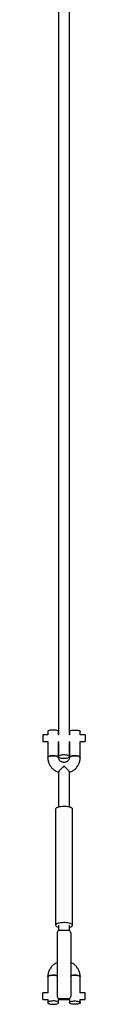
# Model space of a CAD drawing. Units: millimetres. Extents: x -95 to 415, y 0 to 292.
# Drawn here: x 333 to 334, y 119 to 138 of the extents above; entities that cross this region are included whole.
import ezdxf

# ---------------------------------------------------------------- set-up
doc = ezdxf.new("R2010")
doc.units = ezdxf.units.MM

msp = doc.modelspace()

# ---------------------------------------------------------------- linework, layer by layer
at = {"color": 7, "linetype": 'Continuous', "lineweight": 25}
for p, q in [((333.71994, 144.07623), (333.71994, 124.00641)), ((333.93328, 124.00641), (333.93328, 144.07844)), ((333.5086, 124.00641), (333.41328, 124.00641)), ((333.41328, 124.00641), (333.41328, 123.87631)), ((333.50661, 124.06662), (333.50661, 124.00641)), ((333.72193, 124.00641), (333.71795, 124.00641)), ((333.71994, 124.00641), (333.71994, 124.06662)), ((333.93527, 124.00641), (333.93129, 124.00641)), ((333.93328, 124.06662), (333.93328, 124.00641)), ((334.23994, 124.00641), (334.14462, 124.00641)), ((334.14661, 124.00641), (334.14661, 124.06662)), ((334.23994, 124.00641), (334.23994, 123.87631)), ((333.41328, 123.87631), (333.41328, 123.87308)), ((333.41328, 123.87308), (333.50661, 123.87308)), ((333.50661, 123.87631), (333.50661, 123.55913)), ((333.71994, 123.55913), (333.71994, 123.87631)), ((333.71994, 123.87631), (333.71994, 123.57671)), ((333.93328, 123.87631), (333.93328, 123.55913)), ((333.93328, 123.57671), (333.93328, 123.87631)), ((334.14661, 123.55913), (334.14661, 123.87631)), ((334.14661, 123.87308), (334.23994, 123.87308)), ((334.23994, 123.87631), (334.23994, 123.87308)), ((333.71994, 123.27205), (333.71994, 122.58326)), ((333.93328, 122.58326), (333.93328, 123.27205)), ((333.66064, 122.54416), (333.66064, 120.26047)), ((333.99258, 120.26047), (333.99258, 122.54416)), ((333.71994, 120.26047), (333.71994, 120.15444)), ((333.93328, 120.15444), (333.93328, 120.26047)), ((333.69328, 120.11333), (333.69328, 118.85847)), ((333.91994, 120.15693), (333.73328, 120.15693)), ((333.95994, 120.11333), (333.95994, 118.85847)), ((333.50661, 119.2455), (333.50661, 118.93155)), ((334.14661, 118.93155), (334.14661, 119.2455)), ((333.5086, 118.93155), (333.41328, 118.93155)), ((333.41328, 118.79821), (333.41328, 118.93155)), ((334.23994, 118.93155), (334.14462, 118.93155)), ((334.23994, 118.79821), (334.23994, 118.93155)), ((333.41328, 118.79821), (333.50661, 118.79821)), ((333.50661, 118.80144), (333.50661, 118.73801)), ((333.71994, 118.73801), (333.71994, 118.80144)), ((333.71994, 118.79821), (333.93328, 118.79821)), ((333.73328, 118.81847), (333.91994, 118.81847)), ((333.93328, 118.80144), (333.93328, 118.73801)), ((334.14661, 118.73801), (334.14661, 118.80144)), ((334.14661, 118.79821), (334.23994, 118.79821))]:
    msp.add_line(p, q, dxfattribs=at)
at = {"color": 7, "linetype": 'Continuous', "lineweight": 25, "flags": 128}
for points in [[(333.71994, 124.06662), (333.71932, 124.07017), (333.71436, 124.07709), (333.70468, 124.08353), (333.69072, 124.08918), (333.67314, 124.09377), (333.65276, 124.09709), (333.63053, 124.09899), (333.6075, 124.09937), (333.58474, 124.09823), (333.56331, 124.0956), (333.54422, 124.09162), (333.52836, 124.08647), (333.51647, 124.08039), (333.5091, 124.07367), (333.50661, 124.06662)], [(333.93328, 124.06662), (333.9339, 124.07017), (333.93886, 124.07709), (333.94855, 124.08353), (333.9625, 124.08918), (333.98008, 124.09377), (334.00046, 124.09709), (334.02269, 124.09899), (334.04572, 124.09937), (334.06848, 124.09823), (334.08991, 124.0956), (334.109, 124.09162), (334.12486, 124.08647), (334.13675, 124.08039), (334.14412, 124.07367), (334.14661, 124.06662)], [(333.71994, 123.55937), (333.71932, 123.56268), (333.71436, 123.5696), (333.70468, 123.57604), (333.69072, 123.58169), (333.67314, 123.58628), (333.65276, 123.58961), (333.63053, 123.5915), (333.6075, 123.59189), (333.58474, 123.59074), (333.56331, 123.58811), (333.54422, 123.58413), (333.52836, 123.57898), (333.51647, 123.5729), (333.5091, 123.56618), (333.50661, 123.55913)], [(333.50661, 123.55913), (333.50724, 123.56268), (333.51219, 123.5696), (333.52188, 123.57604), (333.53584, 123.58169), (333.55342, 123.58628), (333.5738, 123.58961), (333.59602, 123.5915), (333.61905, 123.59189), (333.64181, 123.59074), (333.66324, 123.58811), (333.68233, 123.58413), (333.69819, 123.57898), (333.71009, 123.5729), (333.71745, 123.56618), (333.71994, 123.55913)], [(333.82661, 123.60952), (333.80368, 123.60875), (333.78182, 123.60648), (333.76206, 123.60283), (333.74531, 123.59795), (333.73237, 123.59208), (333.72383, 123.58549), (333.7201, 123.57849), (333.72135, 123.5714), (333.72752, 123.56457), (333.73832, 123.5583), (333.75326, 123.5529), (333.77162, 123.5486), (333.79255, 123.54563), (333.81508, 123.5441), (333.83814, 123.5441), (333.86067, 123.54563), (333.8816, 123.5486), (333.89996, 123.5529), (333.9149, 123.5583), (333.9257, 123.56457), (333.93187, 123.5714), (333.93312, 123.57849), (333.92939, 123.58549), (333.92085, 123.59208), (333.90791, 123.59795), (333.89116, 123.60283), (333.8714, 123.60648), (333.84954, 123.60875), (333.82661, 123.60952)], [(334.14661, 123.55915), (334.14599, 123.56268), (334.14103, 123.5696), (334.13134, 123.57604), (334.11738, 123.58169), (334.0998, 123.58628), (334.07943, 123.58961), (334.0572, 123.5915), (334.03417, 123.59189), (334.01141, 123.59074), (333.98998, 123.58811), (333.97089, 123.58413), (333.95503, 123.57898), (333.94314, 123.5729), (333.93577, 123.56618), (333.93328, 123.55913)], [(333.93328, 123.55913), (333.9339, 123.56268), (333.93886, 123.5696), (333.94855, 123.57604), (333.9625, 123.58169), (333.98008, 123.58628), (334.00046, 123.58961), (334.02269, 123.5915), (334.04572, 123.59189), (334.06848, 123.59074), (334.08991, 123.58811), (334.109, 123.58413), (334.12486, 123.57898), (334.13675, 123.5729), (334.14412, 123.56618), (334.14661, 123.55913)], [(333.99258, 122.54416), (333.99198, 122.54848), (333.98723, 122.55702), (333.97785, 122.56518), (333.96412, 122.57274), (333.94644, 122.57948), (333.9253, 122.58519), (333.90133, 122.58973), (333.87521, 122.59296), (333.84769, 122.59479), (333.81957, 122.59516), (333.79164, 122.59406), (333.76473, 122.59152), (333.73959, 122.58762), (333.71696, 122.58247), (333.69748, 122.57622), (333.68171, 122.56905), (333.67012, 122.56116), (333.66303, 122.55278), (333.66064, 122.54416), (333.66064, 122.54416)], [(333.93328, 120.22136), (333.94644, 120.22515), (333.96412, 120.23189), (333.97785, 120.23944), (333.98723, 120.2476), (333.99198, 120.25614), (333.99198, 120.2648), (333.98723, 120.27333), (333.97785, 120.28149), (333.96412, 120.28905), (333.94644, 120.29578), (333.9253, 120.30151), (333.90133, 120.30605), (333.87521, 120.30927), (333.84769, 120.31109), (333.81957, 120.31146), (333.79164, 120.31036), (333.76473, 120.30783), (333.73959, 120.30393), (333.71696, 120.29878), (333.69748, 120.29253), (333.68171, 120.28536), (333.67012, 120.27747), (333.66303, 120.26909), (333.66064, 120.26047), (333.66064, 120.26047)], [(333.66064, 120.26047), (333.66303, 120.25184), (333.67012, 120.24347), (333.68171, 120.23558), (333.69748, 120.2284), (333.71696, 120.22215), (333.71994, 120.22136)], [(333.50661, 119.2455), (333.50724, 119.24904), (333.51219, 119.25597), (333.52188, 119.26241), (333.53584, 119.26805), (333.55342, 119.27264), (333.5738, 119.27597), (333.59602, 119.27786), (333.61905, 119.27825), (333.64181, 119.2771), (333.66324, 119.27447), (333.68233, 119.27049), (333.69328, 119.26719)], [(333.69328, 119.26719), (333.69072, 119.26805), (333.67314, 119.27264), (333.65276, 119.27597), (333.63053, 119.27786), (333.6075, 119.27825), (333.58474, 119.2771), (333.56331, 119.27447), (333.54422, 119.27049), (333.52836, 119.26534), (333.51647, 119.25927), (333.5091, 119.25255), (333.50661, 119.2455)], [(334.14661, 119.24551), (334.14599, 119.24904), (334.14103, 119.25597), (334.13134, 119.26241), (334.11738, 119.26805), (334.0998, 119.27264), (334.07943, 119.27597), (334.0572, 119.27786), (334.03417, 119.27825), (334.01141, 119.2771), (333.98998, 119.27447), (333.97089, 119.27049), (333.95994, 119.26719)], [(333.95994, 119.26719), (333.9625, 119.26805), (333.98008, 119.27264), (334.00046, 119.27597), (334.02269, 119.27786), (334.04572, 119.27825), (334.06848, 119.2771), (334.08991, 119.27447), (334.109, 119.27049), (334.12486, 119.26534), (334.13675, 119.25927), (334.14412, 119.25255), (334.14661, 119.2455)], [(333.50661, 118.73801), (333.5091, 118.73096), (333.51647, 118.72423), (333.52836, 118.71815), (333.54422, 118.713), (333.56331, 118.70902), (333.58474, 118.7064), (333.6075, 118.70525), (333.63053, 118.70563), (333.65276, 118.70753), (333.67314, 118.71085), (333.69072, 118.71545), (333.70468, 118.7211), (333.71436, 118.72753), (333.71932, 118.73446), (333.71932, 118.74156), (333.71436, 118.74848), (333.70468, 118.75492), (333.69072, 118.76057), (333.67314, 118.76516), (333.65276, 118.76848), (333.63053, 118.77038), (333.6075, 118.77076), (333.58474, 118.76961), (333.56331, 118.76699), (333.54422, 118.76301), (333.52836, 118.75786), (333.51647, 118.75178), (333.5091, 118.74506), (333.50661, 118.73801)], [(334.14661, 118.73801), (334.14412, 118.73096), (334.13675, 118.72423), (334.12486, 118.71815), (334.109, 118.713), (334.08991, 118.70902), (334.06848, 118.7064), (334.04572, 118.70525), (334.02269, 118.70563), (334.00046, 118.70753), (333.98008, 118.71085), (333.9625, 118.71545), (333.94855, 118.7211), (333.93886, 118.72753), (333.9339, 118.73446), (333.9339, 118.74156), (333.93886, 118.74848), (333.94855, 118.75492), (333.9625, 118.76057), (333.98008, 118.76516), (334.00046, 118.76848), (334.02269, 118.77038), (334.04572, 118.77076), (334.06848, 118.76961), (334.08991, 118.76699), (334.109, 118.76301), (334.12486, 118.75786), (334.13675, 118.75178), (334.14412, 118.74506), (334.14661, 118.73801)]]:
    msp.add_lwpolyline(points, dxfattribs=at)
at = {"color": 7, "linetype": 'Continuous', "lineweight": 25}
for centre, start, end in [((333.73328, 118.85847), 180, 270), ((333.91994, 118.85847), 270, 0)]:
    msp.add_arc(centre, 0.04, start, end, dxfattribs=at)
for centre, major_axis, start_param, end_param in [((333.73328, 120.11333), (0, -0.0436), 3.14159265, 4.71238898), ((333.91994, 120.11333), (0, 0.0436), 4.71238898, 6.28318531)]:
    msp.add_ellipse(centre, major_axis=major_axis, ratio=0.91735034, start_param=start_param, end_param=end_param, dxfattribs=at)
for points, knots in [([(333.50661, 123.55913), (333.50679, 123.55139), (333.50724, 123.5318), (333.5117, 123.50059), (333.52064, 123.46611), (333.53364, 123.43287), (333.55047, 123.40129), (333.57092, 123.37179), (333.59471, 123.34473), (333.62158, 123.3205), (333.65111, 123.29927), (333.68312, 123.28187), (333.70629, 123.27124), (333.71899, 123.26761), (333.71994, 123.26733)], [0, 0, 0, 0, 0.06069302, 0.15347966, 0.24625455, 0.33905636, 0.43192745, 0.52490848, 0.61804006, 0.71134065, 0.80482793, 0.89849705, 0.99234393, 1, 1, 1, 1]), ([(333.93328, 123.55913), (333.93322, 123.5569), (333.93302, 123.54832), (333.93012, 123.53351), (333.92248, 123.51555), (333.91101, 123.4993), (333.8963, 123.48546), (333.87899, 123.47456), (333.85978, 123.46696), (333.83942, 123.46289), (333.81867, 123.46247), (333.79831, 123.46565), (333.77911, 123.47227), (333.76175, 123.482), (333.7468, 123.49446), (333.73472, 123.50917), (333.72597, 123.52569), (333.72082, 123.54258), (333.72022, 123.55389), (333.71994, 123.55913)], [0, 0, 0, 0, 0.023550648, 0.09047952, 0.156725431, 0.221261636, 0.283897711, 0.344921166, 0.404770777, 0.463844914, 0.522484549, 0.580983351, 0.639544266, 0.698455149, 0.758051388, 0.818713913, 0.880841817, 0.944748188, 1, 1, 1, 1]), ([(333.93328, 123.26722), (333.93353, 123.26729), (333.9456, 123.27069), (333.96828, 123.28103), (334.00064, 123.29833), (334.03052, 123.31959), (334.05772, 123.34391), (334.08181, 123.37114), (334.1025, 123.40085), (334.11948, 123.43264), (334.13258, 123.46608), (334.14155, 123.50072), (334.14599, 123.53193), (334.14644, 123.55147), (334.14661, 123.55913)], [0, 0, 0, 0, 0.00200618, 0.09640453, 0.19074367, 0.28498859, 0.3791007, 0.47304748, 0.56681435, 0.6603817, 0.7537499, 0.846931, 0.93995333, 1, 1, 1, 1]), ([(333.82661, 123.38894), (333.82655, 123.38889), (333.81385, 123.37668), (333.78915, 123.35408), (333.75648, 123.3231), (333.73342, 123.29817), (333.72089, 123.28072), (333.721, 123.27486), (333.72104, 123.27278)], [0, 0, 0, 0, 0.00123821, 0.27978607, 0.51246742, 0.70299953, 0.89466506, 1, 1, 1, 1]), ([(333.93218, 123.27281), (333.93247, 123.27379), (333.93353, 123.27727), (333.92631, 123.28924), (333.91192, 123.30714), (333.89292, 123.32654), (333.87332, 123.34528), (333.85278, 123.36439), (333.83712, 123.379), (333.82778, 123.38781), (333.82667, 123.38889), (333.82661, 123.38894)], [0, 0, 0, 0, 0.05915549, 0.21075433, 0.36726147, 0.54234717, 0.66782226, 0.796905, 0.97547546, 0.9987643, 1, 1, 1, 1]), ([(333.69328, 119.52659), (333.69055, 119.52551), (333.67644, 119.5199), (333.6527, 119.50602), (333.62267, 119.48511), (333.59551, 119.46069), (333.5714, 119.43349), (333.55073, 119.40378), (333.53374, 119.37198), (333.52064, 119.33854), (333.51167, 119.3039), (333.50723, 119.27269), (333.50679, 119.25316), (333.50661, 119.2455)], [0, 0, 0, 0, 0.02434382, 0.12621077, 0.22796675, 0.32958436, 0.43102346, 0.53226829, 0.63330531, 0.7341197, 0.83472372, 0.93517316, 1, 1, 1, 1]), ([(334.14661, 119.2455), (334.14643, 119.25324), (334.14598, 119.27282), (334.14152, 119.30403), (334.13258, 119.33851), (334.11958, 119.37176), (334.10275, 119.40334), (334.08231, 119.43284), (334.0585, 119.45988), (334.03167, 119.48419), (334.00201, 119.50511), (333.9779, 119.51929), (333.96328, 119.52519), (333.95994, 119.52654)], [0, 0, 0, 0, 0.0655318, 0.16570736, 0.26587876, 0.36608725, 0.46636252, 0.56675649, 0.66731301, 0.7680462, 0.86899186, 0.97012454, 1, 1, 1, 1])]:
    msp.add_open_spline(points, degree=3, knots=knots, dxfattribs=at)

doc.saveas('drawing.dxf')
